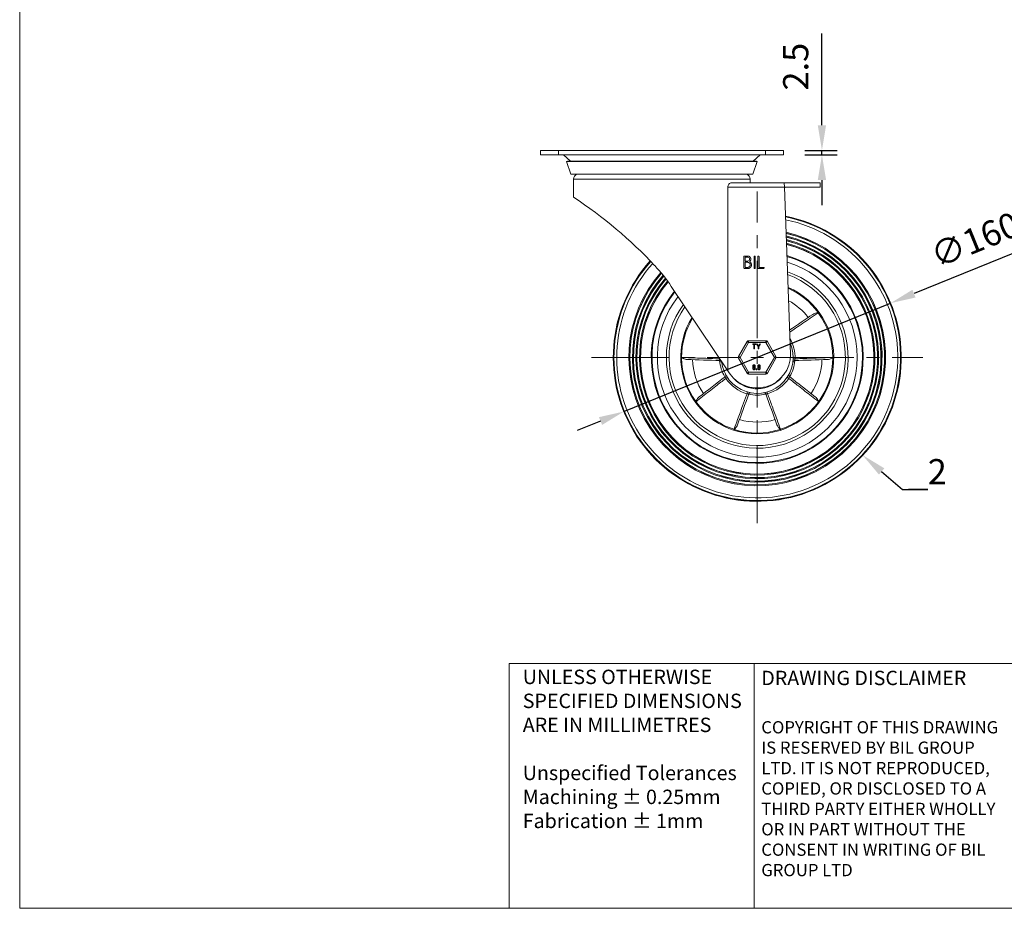
# Model space of a CAD drawing. Units: millimetres. Extents: x 10 to 287, y 10 to 200.
# Drawn here: x 10 to 147, y 10 to 133 of the extents above; entities that cross this region are included whole.
import ezdxf
from ezdxf import colors
from ezdxf.entities.mleader import LeaderData, LeaderLine
from ezdxf.math import Vec2, Vec3

# ---------------------------------------------------------------- set-up
doc = ezdxf.new("R2010")
doc.units = ezdxf.units.MM
doc.header["$LTSCALE"] = 0.75
doc.linetypes.add('CENTER2', pattern=[28.575, 19.05, -3.175, 3.175, -3.175])
for name, color, linetype, lineweight in [('FD_Dimensions', 7, 'Continuous', 13), ('Leaders', 7, 'Continuous', 13), ('Smart Centers', 7, 'CENTER2', 13), ('TITLEBLOCK', 7, 'Continuous', 18), ('Visible', 7, 'Continuous', 13), ('Visible Narrow', 7, 'Continuous', 13)]:
    doc.layers.add(name, color=color, linetype=linetype, lineweight=lineweight)
doc.styles.add('FusionTitle', font='arial.ttf')
doc.styles.get("Standard").update_dxf_attribs({"font": 'arial.ttf'})
doc.dimstyles.new('Dim-ISO-25', dxfattribs={"dimtxt": 3.5, "dimasz": 3.5, "dimexe": 2.1, "dimexo": 3, "dimgap": 1.4, "dimtad": 1, "dimdec": 4, "dimdsep": 46, "dimtxsty": 'Standard', "dimcen": 0, "dimadec": 4, "dimazin": 2, "dimtp": 0.1, "dimtm": 0.1, "dimtfac": 1, "dimtdec": 4, "dimtmove": 0, "dimatfit": 3, "dimfxl": 1, "dimarcsym": 0})

# ---------------------------------------------------------------- blocks, each defined once
blk = doc.blocks.new('BIL C&W DRAWING SHEET')
at = {"layer": 'TITLEBLOCK', "lineweight": 13}
for p, q in [((-209, 34), (-175, 34)), ((-175, 34), (-175, 0)), ((-175, 34), (-139, 34)), ((-209, 0), (-175, 0))]:
    blk.add_line(p, q, dxfattribs=at)
for points in [[(-277, 190), (0, 190), (0, 0), (-277, 0)], [(0, 0), (-209, 0), (-209, 34), (0, 34)], [(-209, 0), (-209, 0), (-209, 34), (-209, 34)], [(-209, 34), (-209, 34), (-209, 0), (-209, 0)], [(-175, 0), (-139, 0), (-139, 34), (-175, 34)]]:
    blk.add_lwpolyline(points, close=True, dxfattribs=at)
at = {"layer": 'TITLEBLOCK', "lineweight": 35, "attachment_point": 1, "style": 'FusionTitle'}
for s, width, heights, insert, char_height in [('UNLESS OTHERWISE SPECIFIED DIMENSIONS ARE IN MILLIMETRES\\P\\PUnspecified Tolerances\\PMachining %%P 0.25mm\\PFabrication %%P 1mm', 31, [34], (-207.13, 33.15), 2), ('DRAWING DISCLAIMER', 35, [0], (-174, 33), 2), ('COPYRIGHT OF THIS DRAWING IS RESERVED BY BIL GROUP LTD. IT IS NOT REPRODUCED, COPIED, OR DISCLOSED TO A THIRD PARTY EITHER WHOLLY OR IN PART WITHOUT THE CONSENT IN WRITING OF BIL GROUP LTD', 33, [0], (-174, 26), 1.7)]:
    blk.add_mtext_dynamic_manual_height_columns(s, width=width, gutter_width=17.5, heights=heights, dxfattribs=dict(at, insert=insert, char_height=char_height))
blk = doc.blocks.new('*U6')
at = {"layer": 'Smart Centers', "color": 0, "ltscale": 0.75, "transparency": 16777216}
for p, q in [((0, 2.68), (0, 23.02)), ((-23.02, 0), (-2.68, 0)), ((2.68, 0), (23.02, 0)), ((0, -23.02), (0, -2.68))]:
    blk.add_line(p, q, dxfattribs=at)
at = {"layer": 'Smart Centers', "color": 0, "linetype": 'Continuous', "ltscale": 0.75, "transparency": 16777216}
for p, q in [((-0.89, 0), (0.89, 0)), ((0, -0.89), (0, 0.89))]:
    blk.add_line(p, q, dxfattribs=at)
blk = doc.blocks.new('*D29')
at = {"layer": 'Defpoints', "color": 0, "transparency": 16777216}
for p in [(130.96, 94.07), (93.91, 79.01)]:
    blk.add_point(p, dxfattribs=at)
at = {"layer": 'FD_Dimensions', "color": 0, "lineweight": -2, "transparency": 16777216}
for p, q in [((150.72, 102.1), (134.21, 95.39)), ((93.91, 79.01), (130.96, 94.07)), ((90.67, 77.69), (87.42, 76.37))]:
    blk.add_line(p, q, dxfattribs=at)
at = {"layer": 'FD_Dimensions', "color": 0, "transparency": 16777216}
for points in [[(133.99, 95.93), (134.42, 94.85), (130.96, 94.07)], [(90.45, 78.23), (90.89, 77.15), (93.91, 79.01)]]:
    blk.add_solid(points, dxfattribs=at)
at = {"layer": 'FD_Dimensions', "color": 0, "transparency": 16777216, "insert": (142.85, 102.45), "char_height": 3.5, "attachment_point": 5, "rotation": 22.1261}
blk.add_mtext('∅160', dxfattribs=at)
blk = doc.blocks.new('*D31')
at = {"layer": 'Defpoints', "color": 0, "transparency": 16777216}
for p in [(116.06, 115.29), (121.42, 115.29), (116.06, 114.66)]:
    blk.add_point(p, dxfattribs=at)
at = {"layer": 'FD_Dimensions', "color": 0, "lineweight": -2, "transparency": 16777216}
for p, q in [((121.42, 118.79), (121.42, 131.55)), ((119.06, 115.29), (123.52, 115.29)), ((121.42, 114.66), (121.42, 115.29)), ((119.06, 114.66), (123.52, 114.66)), ((121.42, 111.16), (121.42, 107.66))]:
    blk.add_line(p, q, dxfattribs=at)
at = {"layer": 'FD_Dimensions', "color": 0, "transparency": 16777216}
for points in [[(120.84, 118.79), (122, 118.79), (121.42, 115.29)], [(120.84, 111.16), (122, 111.16), (121.42, 114.66)]]:
    blk.add_solid(points, dxfattribs=at)
at = {"layer": 'FD_Dimensions', "color": 0, "transparency": 16777216, "insert": (118.23, 126.92), "char_height": 3.5, "attachment_point": 5, "rotation": 90}
blk.add_mtext('2.5', dxfattribs=at)

msp = doc.modelspace()

# ---------------------------------------------------------------- linework, layer by layer
at = {"layer": 'Visible', "extrusion": (0, 1, 0)}
for p, q in [((82.310737, 115.28811), (84.810737, 115.28811)), ((82.310737, 115.28811), (82.310737, 114.66311)), ((113.560737, 115.28811), (84.810737, 115.28811)), ((113.560737, 115.28811), (116.060737, 115.28811)), ((116.060737, 114.66311), (116.060737, 115.28811)), ((84.810737, 114.66311), (82.310737, 114.66311)), ((84.810737, 114.66311), (113.560737, 114.66311)), ((86.482389, 113.78811), (85.519889, 114.66311)), ((86.060737, 113.78811), (85.943019, 113.746068)), ((85.943019, 113.746068), (112.428455, 113.746068)), ((86.568019, 111.996068), (85.943019, 113.746068)), ((86.060737, 113.78811), (112.310737, 113.78811)), ((111.803455, 111.996068), (112.428455, 113.746068)), ((111.889085, 113.78811), (112.851585, 114.66311)), ((112.310737, 113.78811), (112.428455, 113.746068)), ((116.060737, 114.66311), (113.560737, 114.66311)), ((86.568019, 111.996068), (111.803455, 111.996068)), ((86.935737, 111.28811), (86.935737, 108.78811)), ((116.185737, 110.78811), (108.871422, 110.78811)), ((111.435737, 111.28811), (111.435737, 110.78811)), ((121.170528, 110.78811), (116.185737, 110.78811)), ((116.185737, 110.78811), (116.208933, 110.16311)), ((121.17141, 110.78811), (121.170528, 110.78811)), ((121.17141, 110.78811), (121.17141, 110.16311)), ((108.353445, 84.67358), (108.353445, 110.16311)), ((116.208933, 110.16311), (121.170528, 110.16311)), ((116.208933, 110.16311), (117.069972, 86.962896)), ((121.170528, 110.16311), (121.17141, 110.16311)), ((110.586464, 98.952071), (110.586464, 100.527071)), ((110.673964, 100.614571), (111.111464, 100.614571)), ((111.111464, 100.439571), (110.761464, 100.439571)), ((110.761464, 100.439571), (110.761464, 99.914571)), ((110.761464, 99.914571), (111.111464, 99.914571)), ((111.986464, 98.952071), (111.986464, 100.527071)), ((112.161464, 100.527071), (112.161464, 98.952071)), ((112.511464, 98.952071), (112.511464, 100.527071)), ((112.686464, 100.527071), (112.686464, 99.039571)), ((111.111464, 98.864571), (110.673964, 98.864571)), ((111.111464, 99.739571), (110.761464, 99.739571)), ((110.761464, 99.739571), (110.761464, 99.039571)), ((110.761464, 99.039571), (111.111464, 99.039571)), ((113.298964, 98.864571), (112.598964, 98.864571)), ((112.686464, 99.039571), (113.298964, 99.039571)), ((108.353445, 84.67358), (100.500161, 96.396592)), ((111.028446, 88.72561), (109.837661, 86.66311)), ((113.626522, 88.85061), (111.244952, 88.85061)), ((111.847588, 88.404296), (112.197936, 88.404296)), ((111.974578, 88.318024), (111.847588, 88.318024)), ((111.974578, 87.747438), (111.974578, 88.318024)), ((112.188547, 88.318024), (112.061546, 88.318024)), ((112.061546, 88.318024), (112.061546, 87.747438)), ((112.197936, 88.404296), (112.193241, 88.399776)), ((112.565757, 88.057502), (112.368937, 88.33615)), ((112.440256, 88.386018), (112.609171, 88.13971)), ((112.565757, 87.747438), (112.565757, 88.057502)), ((112.609171, 88.13971), (112.778085, 88.386018)), ((112.849404, 88.33615), (112.652725, 88.057698)), ((112.652725, 88.057698), (112.652725, 87.747438)), ((115.033813, 86.66311), (113.843028, 88.72561)), ((109.837661, 86.41311), (111.028446, 84.35061)), ((113.843028, 84.35061), (115.033813, 86.41311)), ((111.803751, 84.998273), (111.803751, 85.066463)), ((111.890719, 85.066463), (111.890719, 84.998273)), ((112.07652, 84.998273), (112.07652, 85.066463)), ((112.163488, 85.066463), (112.163488, 84.998273)), ((112.291282, 84.861894), (112.291282, 84.895983)), ((112.37825, 84.895983), (112.37825, 84.861894)), ((112.500621, 84.998273), (112.500621, 85.066463)), ((112.587589, 85.066463), (112.587589, 84.998273)), ((112.773391, 84.998273), (112.773391, 85.066463)), ((112.860358, 85.066463), (112.860358, 84.998273)), ((108.353445, 84.67358), (108.444197, 84.53811)), ((111.244952, 84.22561), (113.626522, 84.22561))]:
    msp.add_line(p, q, dxfattribs=at)
at = {"layer": 'Visible', "extrusion": (1.22465e-16, 0, -1)}
for centre, radius, start, end in [((-87.685737, 111.28811), 0.75, 0, 70.72480178), ((-110.685737, 111.28811), 0.75, 109.27519822, 180), ((-51.432803, 55.275127), 64.219137, 123.56209556, 136.72432706), ((-112.435737, 86.53811), 20, 101.30941326, 42.04394689), ((-111.11131, 100.177071), 0.262474, 90.03361819, 269.96638181), ((-112.435737, 86.53811), 12.625, 109.47076786, 35.64320584), ((-112.435737, 86.53811), 10.625, 113.80919947, 31.54415042), ((-112.435737, 86.53811), 9, 118.95967226, 141.95968103), ((-120.885068, 92.786679), 0.023924, 233.37977674, 258.01026142), ((-112.435737, 86.53811), 9, 326.03762523, 357.96237476), ((-112.423237, 86.93811), 4.646801, 179.69437856, 328.903276), ((-112.435737, 86.53811), 9, 182.04031897, 213.91599779), ((-122.94421, 86.449271), 0.023956, 66.03212256, 90.61211303), ((-107.232938, 85.835681), 0.25, 91.99614459, 172.2821675), ((-111.980911, 85.067708), 0.177164, 359.59720021, 44.98668691), ((-112.027462, 85.010685), 0.25051, 46.68446585, 50.06919622), ((-112.027235, 85.394821), 0.250322, 309.89937779, 313.27819539), ((-111.935573, 85.399526), 0.256687, 226.73796817, 230.03981219), ((-111.932894, 85.00306), 0.260685, 129.99220068, 133.23718022), ((-111.9854, 85.067187), 0.178089, 135.06372941, 180.23294396), ((-112.677781, 85.067708), 0.177164, 359.59720021, 44.98668691), ((-112.724332, 85.010685), 0.25051, 46.68446585, 50.06919622), ((-112.724106, 85.394821), 0.250322, 309.89937779, 313.27819539), ((-112.632444, 85.399526), 0.256687, 226.73796817, 230.03981219), ((-112.629764, 85.00306), 0.260685, 129.99220068, 133.23718022), ((-112.68227, 85.067187), 0.178089, 135.06372941, 180.23294396), ((-117.638479, 85.835236), 0.250003, 7.78323188, 88.00275464), ((-107.813703, 84.048261), 0.250003, 151.77402106, 232.00307216), ((-112.435737, 86.53811), 4.375, 219.0941863, 317.32599247), ((-112.435737, 86.53811), 4.3625, 221.65729844, 314.76288034), ((-113.626522, 84.47561), 0.25, 210, 270), ((-117.061402, 84.055008), 0.250005, 308.00156665, 28.10830347), ((-111.503322, 81.371565), 0.250007, 20.0018897, 100.11491903), ((-113.379825, 81.373686), 0.250006, 79.74062564, 160.00472794), ((-103.882234, 80.432912), 0.023948, 210.03009728, 234.61520782), ((-112.435737, 86.53811), 9, 254.01052967, 285.91758428), ((-109.279277, 76.514399), 0.024169, 17.59480463, 42.02444758)]:
    msp.add_arc(centre, radius, start, end, dxfattribs=at)
at = {"layer": 'Visible'}
for centre, radius, start, end in [((112.435737, 86.53811), 19.988182, 137.95836472, 78.68249404), ((112.435737, 86.53811), 19.952706, 137.96535767, 78.65814317), ((112.435737, 86.53811), 19.517052, 138.05804078, 78.35166998), ((112.435737, 86.53811), 17.833845, 138.62812594, 77.02212574), ((112.435737, 86.53811), 17.710681, 138.68999083, 76.91456409), ((112.435737, 86.53811), 17.689336, 138.70103154, 76.89576485), ((112.435737, 86.53811), 17.341189, 138.89484094, 76.5823636), ((112.435737, 86.53811), 17.218025, 138.96980522, 76.46833887), ((112.435737, 86.53811), 17.19668, 138.98314845, 76.44840485), ((112.435737, 86.53811), 16.848533, 139.21592626, 76.11585827), ((112.435737, 86.53811), 16.725369, 139.30534652, 75.99476109), ((112.435737, 86.53811), 16.704024, 139.32123249, 75.97358479), ((112.435737, 86.53811), 16.355877, 139.59712394, 75.62005571), ((112.435737, 86.53811), 16.232713, 139.70257609, 75.49119638), ((112.435737, 86.53811), 16.211368, 139.72128414, 75.46865603), ((112.435737, 86.53811), 14.719525, 141.33080543, 73.72301746), ((112.435737, 86.53811), 13.875, 142.43464289, 72.55873109), ((112.435737, 86.53811), 5, 186.17630823, 23.79017026), ((111.244952, 88.60061), 0.25, 90, 150), ((113.626522, 88.60061), 0.25, 30, 90), ((110.054167, 86.53811), 0.25, 150, 210), ((114.817307, 86.53811), 0.25, 330, 30), ((111.244952, 84.47561), 0.25, 210, 270)]:
    msp.add_arc(centre, radius, start, end, dxfattribs=at)
for points, degree, knots in [([(108.871422, 110.78811), (108.808492, 110.78811), (108.739509, 110.771489), (108.607702, 110.701477), (108.544896, 110.648164), (108.454913, 110.531699), (108.418149, 110.467392), (108.367294, 110.322224), (108.353445, 110.241215), (108.353445, 110.16311)], 3, [-1.29125368909, -1.29125368909, -1.29125368909, -1.29125368909, -1.16791008263, -1.16791008263, -1.04456647617, -1.04456647617, -0.95083997238, -0.95083997238, -0.85711346859, -0.85711346859, -0.85711346859, -0.85711346859]), ([(116.310737, 110.16311), (116.295413, 110.16311), (116.27885, 110.153627), (116.247937, 110.114627), (116.233596, 110.0851), (116.219394, 110.042129), (116.216701, 110.033157), (116.214121, 110.023681)], 3, [-0.69579850103, -0.69579850103, -0.69579850103, -0.69579850103, -0.636114821, -0.636114821, -0.57643114097, -0.57643114097, -0.56194835513, -0.56194835513, -0.56194835513, -0.56194835513]), ([(111.111464, 100.614571), (111.202464, 100.614571), (111.361714, 100.546321), (111.480714, 100.427321), (111.548964, 100.268071), (111.548964, 100.072071), (111.461464, 99.897071), (111.386214, 99.837571)], 2, [0, 0, 0, 1, 2, 3, 4, 5.1538461538, 6.3076923077, 6.3076923077, 6.3076923077]), ([(111.386214, 99.837571), (111.499964, 99.767571), (111.636464, 99.531321), (111.636464, 99.281071), (111.554214, 99.090321), (111.410714, 98.946821), (111.219964, 98.864571), (111.111464, 98.864571)], 2, [0, 0, 0, 1, 2, 2.7654320988, 3.5308641975, 4.2962962963, 5.0617283951, 5.0617283951, 5.0617283951]), ([(98.188438, 99.297942), (98.192678, 99.293438), (98.196915, 99.288935), (99.027981, 98.404819), (99.803452, 97.436109), (100.500161, 96.396592)], 3, [35.9358104619, 35.9358104619, 35.9358104619, 35.9358104619, 35.9432378923, 35.9432378923, 37.3941055055, 37.3941055055, 37.3941055055, 37.3941055055]), ([(120.154507, 92.509372), (120.225896, 92.557503), (120.323167, 92.601764), (120.576716, 92.687043), (120.72666, 92.725201), (120.890038, 92.763278)], 3, [0.01209961575, 0.01209961575, 0.01209961575, 0.01209961575, 0.13015348325, 0.13015348325, 0.25359234947, 0.25359234947, 0.25359234947, 0.25359234947]), ([(120.986445, 92.844932), (120.98692, 92.844287), (120.986218, 92.842508), (120.98414, 92.839831), (120.983522, 92.839034), (120.982786, 92.83815), (120.98193, 92.83718), (120.981634, 92.836844), (120.981325, 92.836499), (120.981001, 92.836145), (120.977384, 92.832174), (120.972082, 92.827019), (120.965308, 92.820901), (120.963949, 92.819673), (120.962534, 92.818411), (120.961066, 92.817115), (120.953886, 92.810778), (120.945439, 92.803654), (120.936039, 92.796032), (120.933934, 92.794325), (120.931789, 92.7926), (120.929607, 92.790858), (120.920084, 92.783259), (120.909868, 92.77537), (120.899339, 92.767478)], 3, [-0.0007556427675, -0.0007556427675, -0.0007556427675, -0.0007556427675, -0.0006123002808, -0.0006123002808, -0.0006123002808, -0.00056962495453, -0.00056962495453, -0.00056962495453, -0.00055487280316, -0.00055487280316, -0.00055487280316, -0.00038971435471, -0.00038971435471, -0.00038971435471, -0.00035658025574, -0.00035658025574, -0.00035658025574, -0.00019457490223, -0.00019457490223, -0.00019457490223, -0.00015830017274, -0.00015830017274, -0.00015830017274, 0, 0, 0, 0]), ([(111.847588, 88.318024), (111.82906, 88.318024), (111.804099, 88.342975), (111.804099, 88.379194), (111.829201, 88.404296), (111.847588, 88.404296)], 2, [0, 0, 0, 1, 2, 2.9922295278, 3.9844590556, 3.9844590556, 3.9844590556]), ([(112.061546, 87.747438), (112.061546, 87.729399), (112.036443, 87.704296), (111.999539, 87.704296), (111.974578, 87.729258), (111.974578, 87.747438)], 2, [0, 0, 0, 1, 2, 3.0082791248, 4.0165582496, 4.0165582496, 4.0165582496]), ([(112.193241, 88.399776), (112.206781, 88.404296), (112.232025, 88.379053), (112.232025, 88.343116), (112.206923, 88.318024), (112.188547, 88.318024)], 2, [0, 0, 0, 1, 2, 3.007893139, 4.0157862781, 4.0157862781, 4.0157862781]), ([(112.652725, 87.747438), (112.652725, 87.729399), (112.627623, 87.704296), (112.590708, 87.704296), (112.565757, 87.729258), (112.565757, 87.747438)], 2, [0, 0, 0, 1, 2, 3.0076832151, 4.0153664303, 4.0153664303, 4.0153664303]), ([(101.811009, 86.462185), (101.811004, 86.462982), (101.812609, 86.464006), (101.815844, 86.464948), (101.816819, 86.465232), (101.817943, 86.465517), (101.819218, 86.465802), (101.819655, 86.465899), (101.820108, 86.465997), (101.820578, 86.466093), (101.825839, 86.467179), (101.833158, 86.468233), (101.842235, 86.4692), (101.844056, 86.469395), (101.845942, 86.469585), (101.847892, 86.46977), (101.857425, 86.470676), (101.868446, 86.471474), (101.880531, 86.472114), (101.883237, 86.472258), (101.885987, 86.472393), (101.888776, 86.472519), (101.900947, 86.473069), (101.913849, 86.473447), (101.927006, 86.473633)], 3, [-0.00075564215533, -0.00075564215533, -0.00075564215533, -0.00075564215533, -0.00061270872864, -0.00061270872864, -0.00061270872864, -0.00056962496873, -0.00056962496873, -0.00056962496873, -0.00055487321509, -0.00055487321509, -0.00055487321509, -0.00038971444197, -0.00038971444197, -0.00038971444197, -0.00035658182809, -0.00035658182809, -0.00035658182809, -0.0001945748993, -0.0001945748993, -0.0001945748993, -0.00015830301353, -0.00015830301353, -0.00015830301353, 0, 0, 0, 0]), ([(101.936993, 86.471542), (101.933741, 86.472911), (101.93062, 86.4736), (101.927538, 86.473633), (101.927361, 86.473634), (101.927184, 86.473634), (101.927006, 86.473632)], 3, [0, 0, 0, 0, 0.000042455959723, 0.000042455959723, 0.000042455959723, 0.000044897565305, 0.000044897565305, 0.000044897565305, 0.000044897565305]), ([(102.681289, 86.244651), (102.663618, 86.245267), (102.645725, 86.246635), (102.627724, 86.248607), (102.608882, 86.250671), (102.589435, 86.253455), (102.569388, 86.256934), (102.518294, 86.2658), (102.463311, 86.279137), (102.404559, 86.296386), (102.364019, 86.308288), (102.321686, 86.322061), (102.277597, 86.337498), (102.258096, 86.344327), (102.238416, 86.351424), (102.21857, 86.358762), (102.188966, 86.369708), (102.158993, 86.381186), (102.128692, 86.393091), (102.092267, 86.407402), (102.055367, 86.42233), (102.018064, 86.437714), (101.99124, 86.448777), (101.964208, 86.460075), (101.936994, 86.471543)], 3, [0.0001283452183, 0.0001283452183, 0.0001283452183, 0.0001283452183, 0.000378511285, 0.000378511285, 0.000378511285, 0.0006403612021, 0.0006403612021, 0.0006403612021, 0.0013077644984, 0.0013077644984, 0.0013077644984, 0.0017682758859, 0.0017682758859, 0.0017682758859, 0.0019719739394, 0.0019719739394, 0.0019719739394, 0.0022758384478, 0.0022758384478, 0.0022758384478, 0.0026411157373, 0.0026411157373, 0.0026411157373, 0.0029037783294, 0.0029037783294, 0.0029037783294, 0.0029037783294]), ([(122.934479, 86.471158), (122.780378, 86.406125), (122.636984, 86.348982), (122.381489, 86.268739), (122.276444, 86.247267), (122.190173, 86.244236)], 3, [0.00000385308, 0.00000385308, 0.00000385308, 0.00000385308, 0.20123118091, 0.20123118091, 0.39474034567, 0.39474034567, 0.39474034567, 0.39474034567]), ([(123.060462, 86.461764), (123.060467, 86.462564), (123.058854, 86.463591), (123.055601, 86.464535), (123.054631, 86.464817), (123.053516, 86.465099), (123.052253, 86.465381), (123.051816, 86.465479), (123.051363, 86.465576), (123.050893, 86.465673), (123.045633, 86.466759), (123.038313, 86.467812), (123.029237, 86.468781), (123.027416, 86.468975), (123.025529, 86.469165), (123.023579, 86.46935), (123.014046, 86.470257), (123.003025, 86.471055), (122.99094, 86.471696), (122.988234, 86.47184), (122.985484, 86.471975), (122.982695, 86.472101), (122.970524, 86.472652), (122.957622, 86.47303), (122.944466, 86.473225)], 3, [-0.00000366253827, -0.00000366253827, -0.00000366253827, -0.00000366253827, 0.00013588157277, 0.00013588157277, 0.00013588157277, 0.00017744674802, 0.00017744674802, 0.00017744674802, 0.00019180887612, 0.00019180887612, 0.00019180887612, 0.00035260080068, 0.00035260080068, 0.00035260080068, 0.00038485888735, 0.00038485888735, 0.00038485888735, 0.00054258107974, 0.00054258107974, 0.00054258107974, 0.00057789676371, 0.00057789676371, 0.00057789676371, 0.00073201173434, 0.00073201173434, 0.00073201173434, 0.00073201173434]), ([(111.85563, 85.212579), (111.830907, 85.237301), (111.803751, 85.302317), (111.803751, 85.375995), (111.830907, 85.441022), (111.881221, 85.491335), (111.946868, 85.518753), (112.020219, 85.518753), (112.085888, 85.491325), (112.13619, 85.441022), (112.163488, 85.375647), (112.163488, 85.302654), (112.13619, 85.237301), (112.11149, 85.2126)], 2, [2.5933263331, 2.5933263331, 2.5933263331, 3.6165035191, 4.6396807051, 5.6586410878, 6.6776014706, 7.6877966027, 8.6979917349, 9.7040051012, 10.7100184676, 11.7252012266, 12.7403839857, 13.7601109827, 14.7798379797, 14.7798379797, 14.7798379797]), ([(112.163488, 84.998273), (112.163488, 84.961706), (112.13619, 84.896342), (112.085877, 84.846028), (112.020556, 84.818753), (111.946542, 84.818753), (111.88121, 84.846039), (111.830907, 84.896342), (111.803751, 84.961369), (111.803751, 84.998273)], 2, [0, 0, 0, 1, 2, 2.9913978495, 3.9827956989, 4.9779853024, 5.973174906, 6.9774352481, 7.9816955902, 7.9816955902, 7.9816955902]), ([(112.076513, 85.338066), (112.07652, 85.338648), (112.07652, 85.35839), (112.0616, 85.392566), (112.036508, 85.417658), (112.00256, 85.43248), (111.964537, 85.43248), (111.930589, 85.417658), (111.905487, 85.392556), (111.890719, 85.358705), (111.890719, 85.339232)], 2, [7.9386355631, 7.9386355631, 7.9386355631, 7.968662563, 8.95356573, 9.938468897, 10.923372064, 11.908275231, 12.9005242048, 13.8927731786, 14.8850221523, 15.8772711261, 15.8772711261, 15.8772711261]), ([(111.890719, 85.339232), (111.890719, 85.319595), (111.905498, 85.285745), (111.930589, 85.260654), (111.9642, 85.245983), (112.002886, 85.245983), (112.036498, 85.260643), (112.061611, 85.285756), (112.076295, 85.319415), (112.076513, 85.338066)], 2, [0, 0, 0, 1, 2, 3, 4, 4.9921656407, 5.9843312815, 6.9764969222, 7.9386355631, 7.9386355631, 7.9386355631]), ([(112.07652, 85.066463), (112.07652, 85.085621), (112.0616, 85.119808), (112.036508, 85.1449), (112.00256, 85.159711), (111.964537, 85.159711), (111.9306, 85.144911), (111.905487, 85.119797), (111.890719, 85.085958), (111.890719, 85.066463)], 2, [0, 0, 0, 1, 2, 3, 4, 5.007458405, 6.0149168101, 7.0223752151, 8.0298336202, 8.0298336202, 8.0298336202]), ([(111.890719, 84.998273), (111.890719, 84.978648), (111.905498, 84.944786), (111.930589, 84.919695), (111.9642, 84.905025), (112.002886, 84.905025), (112.036498, 84.919684), (112.061611, 84.944797), (112.07652, 84.978984), (112.07652, 84.998273)], 2, [0, 0, 0, 1, 2, 3, 4, 4.9921656407, 5.9843312815, 6.9764969222, 7.968662563, 7.968662563, 7.968662563]), ([(112.291282, 84.895983), (112.291282, 84.914022), (112.316385, 84.939125), (112.353017, 84.939125), (112.37825, 84.913881), (112.37825, 84.895983)], 2, [0, 0, 0, 1, 2, 2.9923167849, 3.9846335697, 3.9846335697, 3.9846335697]), ([(112.37825, 84.861894), (112.37825, 84.843855), (112.353158, 84.818753), (112.316243, 84.818753), (112.291282, 84.843714), (112.291282, 84.861894)], 2, [0, 0, 0, 1, 2, 3.0076832151, 4.0153664303, 4.0153664303, 4.0153664303]), ([(112.5525, 85.212579), (112.527778, 85.237301), (112.500621, 85.302317), (112.500621, 85.375995), (112.527778, 85.441022), (112.578091, 85.491335), (112.643738, 85.518753), (112.717089, 85.518753), (112.782758, 85.491325), (112.833061, 85.441022), (112.860358, 85.375647), (112.860358, 85.302654), (112.833061, 85.237301), (112.80836, 85.2126)], 2, [2.5933263331, 2.5933263331, 2.5933263331, 3.6165035191, 4.6396807051, 5.6586410878, 6.6776014706, 7.6877966027, 8.6979917349, 9.7040051012, 10.7100184676, 11.7252012266, 12.7403839857, 13.7601109827, 14.7798379797, 14.7798379797, 14.7798379797]), ([(112.860358, 84.998273), (112.860358, 84.961706), (112.833061, 84.896342), (112.782747, 84.846028), (112.717426, 84.818753), (112.643412, 84.818753), (112.57808, 84.846039), (112.527778, 84.896342), (112.500621, 84.961369), (112.500621, 84.998273)], 2, [0, 0, 0, 1, 2, 2.9913978495, 3.9827956989, 4.9779853024, 5.973174906, 6.9774352481, 7.9816955902, 7.9816955902, 7.9816955902]), ([(112.773384, 85.338066), (112.773391, 85.338648), (112.773391, 85.35839), (112.75847, 85.392566), (112.733379, 85.417658), (112.699431, 85.43248), (112.661408, 85.43248), (112.62746, 85.417658), (112.602357, 85.392556), (112.587589, 85.358705), (112.587589, 85.339232)], 2, [7.9386355631, 7.9386355631, 7.9386355631, 7.968662563, 8.95356573, 9.938468897, 10.923372064, 11.908275231, 12.9005242048, 13.8927731786, 14.8850221523, 15.8772711261, 15.8772711261, 15.8772711261]), ([(112.587589, 85.339232), (112.587589, 85.319595), (112.602368, 85.285745), (112.62746, 85.260654), (112.661071, 85.245983), (112.699757, 85.245983), (112.733368, 85.260643), (112.758481, 85.285756), (112.773165, 85.319415), (112.773384, 85.338066)], 2, [0, 0, 0, 1, 2, 3, 4, 4.9921656407, 5.9843312815, 6.9764969222, 7.9386355631, 7.9386355631, 7.9386355631]), ([(112.773391, 85.066463), (112.773391, 85.085621), (112.75847, 85.119808), (112.733379, 85.1449), (112.699431, 85.159711), (112.661408, 85.159711), (112.62747, 85.144911), (112.602357, 85.119797), (112.587589, 85.085958), (112.587589, 85.066463)], 2, [0, 0, 0, 1, 2, 3, 4, 5.007458405, 6.0149168101, 7.0223752151, 8.0298336202, 8.0298336202, 8.0298336202]), ([(112.587589, 84.998273), (112.587589, 84.978648), (112.602368, 84.944786), (112.62746, 84.919695), (112.661071, 84.905025), (112.699757, 84.905025), (112.733368, 84.919684), (112.758481, 84.944797), (112.773391, 84.978984), (112.773391, 84.998273)], 2, [0, 0, 0, 1, 2, 3, 4, 4.9921656407, 5.9843312815, 6.9764969222, 7.968662563, 7.968662563, 7.968662563]), ([(103.902965, 80.42093), (103.989575, 80.564396), (104.072148, 80.69514), (104.231665, 80.910061), (104.30387, 80.988953), (104.371736, 81.041999)], 3, [0.0000038984, 0.0000038984, 0.0000038984, 0.0000038984, 0.20161648647, 0.20161648647, 0.39468428579, 0.39468428579, 0.39468428579, 0.39468428579]), ([(120.503864, 81.047927), (120.574338, 80.992854), (120.649276, 80.909991), (120.809026, 80.692159), (120.888925, 80.565468), (120.972679, 80.426787)], 3, [0.00268787069, 0.00268787069, 0.00268787069, 0.00268787069, 0.12856104367, 0.12856104367, 0.25074525847, 0.25074525847, 0.25074525847, 0.25074525847]), ([(103.795524, 80.354476), (103.795988, 80.353828), (103.797888, 80.353942), (103.801059, 80.355082), (103.802015, 80.355425), (103.803092, 80.355856), (103.804292, 80.356375), (103.804702, 80.356553), (103.805126, 80.356741), (103.805563, 80.356938), (103.810457, 80.359152), (103.816998, 80.362602), (103.82491, 80.367154), (103.826497, 80.368067), (103.828135, 80.369023), (103.829821, 80.370019), (103.838066, 80.374889), (103.847451, 80.380722), (103.857605, 80.387307), (103.859879, 80.388781), (103.862183, 80.390288), (103.864513, 80.391825), (103.874683, 80.398534), (103.885343, 80.405813), (103.896102, 80.413388)], 3, [-0.00000366252675, -0.00000366252675, -0.00000366252675, -0.00000366252675, 0.00013548296335, 0.00013548296335, 0.00013548296335, 0.00017744673908, 0.00017744673908, 0.00017744673908, 0.00019180847801, 0.00019180847801, 0.00019180847801, 0.00035260069679, 0.00035260069679, 0.00035260069679, 0.00038485733323, 0.00038485733323, 0.00038485733323, 0.0005425810378, 0.0005425810378, 0.0005425810378, 0.00057789394842, 0.00057789394842, 0.00057789394842, 0.00073201166378, 0.00073201166378, 0.00073201166378, 0.00073201166378]), ([(120.972679, 80.426787), (120.974512, 80.423769), (120.976632, 80.421377), (120.979106, 80.419539), (120.979252, 80.41943), (120.979401, 80.419323), (120.97955, 80.419217)], 3, [0.000000008588811, 0.000000008588811, 0.000000008588811, 0.000000008588811, 0.000042481678309, 0.000042481678309, 0.000042481678309, 0.000045000646268, 0.000045000646268, 0.000045000646268, 0.000045000646268]), ([(121.080163, 80.360366), (121.079665, 80.359671), (121.077599, 80.359852), (121.074109, 80.361157), (121.073286, 80.361465), (121.072381, 80.361832), (121.071393, 80.362259), (121.070982, 80.362436), (121.070558, 80.362624), (121.07012, 80.362821), (121.065225, 80.365032), (121.058682, 80.368477), (121.050768, 80.373024), (121.049178, 80.373937), (121.047538, 80.374892), (121.045849, 80.375888), (121.037602, 80.380752), (121.028215, 80.386577), (121.018059, 80.393154), (121.015781, 80.394629), (121.013472, 80.396137), (121.011138, 80.397675), (121.000966, 80.404375), (120.990305, 80.411643), (120.97955, 80.419217)], 3, [-0.00075565048263, -0.00075565048263, -0.00075565048263, -0.00075565048263, -0.0006051203248, -0.0006051203248, -0.0006051203248, -0.00056962458927, -0.00056962458927, -0.00056962458927, -0.00055486052037, -0.00055486052037, -0.00055486052037, -0.0003897127065, -0.0003897127065, -0.0003897127065, -0.00035654682948, -0.00035654682948, -0.00035654682948, -0.00019457486464, -0.00019457486464, -0.00019457486464, -0.00015824809429, -0.00015824809429, -0.00015824809429, 0, 0, 0, 0]), ([(109.707216, 77.168379), (109.676633, 77.084384), (109.621027, 76.987559), (109.463238, 76.768303), (109.367398, 76.653117), (109.261323, 76.530579)], 3, [0.00303235537, 0.00303235537, 0.00303235537, 0.00303235537, 0.12871741448, 0.12871741448, 0.25083165653, 0.25083165653, 0.25083165653, 0.25083165653]), ([(115.620712, 76.533899), (115.600497, 76.557273), (115.580489, 76.580554), (115.560768, 76.603735), (115.530397, 76.639434), (115.500709, 76.674899), (115.47199, 76.71011), (115.454692, 76.731319), (115.437883, 76.752268), (115.421618, 76.772956), (115.378219, 76.828155), (115.338664, 76.881497), (115.303856, 76.932956), (115.295729, 76.944971), (115.287862, 76.956884), (115.280267, 76.968695), (115.255443, 77.007292), (115.233938, 77.044109), (115.215882, 77.079229), (115.199333, 77.11142), (115.185674, 77.142183), (115.174982, 77.171574)], 3, [0.0005399767071, 0.0005399767071, 0.0005399767071, 0.0005399767071, 0.0009165055257, 0.0009165055257, 0.0009165055257, 0.001496359477, 0.001496359477, 0.001496359477, 0.0018456338373, 0.0018456338373, 0.0018456338373, 0.0027775402779, 0.0027775402779, 0.0027775402779, 0.0029951315811, 0.0029951315811, 0.0029951315811, 0.0037062360892, 0.0037062360892, 0.0037062360892, 0.0043580210133, 0.0043580210133, 0.0043580210133, 0.0043580210133]), ([(109.231296, 76.40785), (109.231243, 76.407867), (109.231193, 76.407943), (109.23112, 76.40814), (109.230478, 76.409387), (109.230091, 76.412205), (109.230823, 76.422286), (109.232437, 76.430849), (109.23711, 76.453097), (109.240449, 76.466182), (109.247596, 76.492986), (109.251807, 76.507218), (109.256239, 76.521705)], 3, [-0.00374775106, -0.00374775106, -0.00374775106, -0.00374775106, -0.001874186698, 0, 0, 0.014394863157, 0.014394863157, 0.034035691492, 0.034035691492, 0.054816824324, 0.054816824324, 0.075502895077, 0.075502895077, 0.075502895077, 0.075502895077]), ([(115.625781, 76.525058), (115.625586, 76.525688), (115.625362, 76.526308), (115.625109, 76.52692), (115.624112, 76.529338), (115.622656, 76.531648), (115.620712, 76.533899)], 3, [0.00133240322668, 0.00133240322668, 0.00133240322668, 0.00133240322668, 0.0013612313564, 0.0013612313564, 0.0013612313564, 0.00147525230498, 0.00147525230498, 0.00147525230498, 0.00147525230498]), ([(115.650785, 76.411211), (115.651514, 76.411443), (115.651999, 76.413193), (115.651924, 76.416378), (115.651899, 76.41746), (115.65182, 76.418712), (115.651684, 76.420136), (115.651642, 76.420581), (115.651594, 76.421042), (115.651541, 76.421519), (115.650946, 76.426857), (115.649683, 76.434144), (115.647795, 76.443075), (115.647417, 76.444865), (115.647014, 76.446717), (115.646587, 76.448628), (115.644499, 76.457974), (115.641847, 76.468702), (115.638717, 76.480394), (115.638017, 76.483009), (115.637296, 76.485664), (115.636553, 76.488353), (115.63331, 76.500099), (115.629677, 76.512487), (115.625782, 76.525058)], 3, [-0.00000366240951, -0.00000366240951, -0.00000366240951, -0.00000366240951, 0.00013151094426, 0.00013151094426, 0.00013151094426, 0.00017744640652, 0.00017744640652, 0.00017744640652, 0.00019180442531, 0.00019180442531, 0.00019180442531, 0.00035259893428, 0.00035259893428, 0.00035259893428, 0.00038484104717, 0.00038484104717, 0.00038484104717, 0.00054257937867, 0.00054257937867, 0.00054257937867, 0.00057786434585, 0.00057786434585, 0.00057786434585, 0.00073200919867, 0.00073200919867, 0.00073200919867, 0.00073200919867])]:
    msp.add_open_spline(points, degree=degree, knots=knots, dxfattribs=at)
for points, degree in [([(110.586464, 100.527071), (110.586464, 100.563821), (110.637214, 100.614571), (110.673964, 100.614571)], 2), ([(111.986464, 100.527071), (111.986464, 100.563821), (112.037214, 100.614571), (112.073964, 100.614571)], 2), ([(112.073964, 100.614571), (112.110714, 100.614571), (112.161464, 100.563821), (112.161464, 100.527071)], 2), ([(112.511464, 100.527071), (112.511464, 100.563821), (112.562214, 100.614571), (112.635714, 100.614571), (112.686464, 100.563821), (112.686464, 100.527071)], 2), ([(110.673964, 98.864571), (110.637214, 98.864571), (110.586464, 98.915321), (110.586464, 98.952071)], 2), ([(111.111464, 99.039571), (111.183214, 99.039571), (111.310964, 99.095571), (111.405464, 99.190071), (111.461464, 99.317821), (111.461464, 99.461321), (111.405464, 99.589071), (111.310964, 99.683571), (111.183214, 99.739571), (111.111464, 99.739571)], 2), ([(112.161464, 98.952071), (112.161464, 98.915321), (112.110714, 98.864571), (112.037214, 98.864571), (111.986464, 98.915321), (111.986464, 98.952071)], 2), ([(112.598964, 98.864571), (112.562214, 98.864571), (112.511464, 98.915321), (112.511464, 98.952071)], 2), ([(113.298964, 99.039571), (113.335714, 99.039571), (113.386464, 98.988821), (113.386464, 98.915321), (113.335714, 98.864571), (113.298964, 98.864571)], 2), ([(116.944484, 90.344102), (118.014471, 91.06589), (119.084478, 91.787648), (120.154507, 92.509375)], 3), ([(112.368937, 88.33615), (112.359135, 88.350886), (112.364514, 88.38591), (112.379467, 88.396461)], 2), ([(112.379467, 88.396461), (112.394181, 88.406339), (112.429856, 88.400754), (112.440256, 88.386018)], 2), ([(112.778085, 88.386018), (112.788485, 88.400754), (112.824172, 88.406339), (112.838874, 88.396461)], 2), ([(112.838874, 88.396461), (112.853816, 88.38591), (112.859348, 88.350886), (112.849404, 88.33615)], 2), ([(107.241646, 86.085527), (105.721525, 86.138518), (104.201407, 86.191559), (102.681289, 86.244653)], 3), ([(122.190174, 86.244233), (120.67004, 86.191133), (119.149904, 86.138085), (117.629766, 86.085087)], 3), ([(104.371732, 81.042), (105.570326, 81.978457), (106.768952, 82.914872), (107.967609, 83.851248)], 3), ([(116.90748, 83.858008), (118.106307, 82.921356), (119.305102, 81.984662), (120.503864, 81.047927)], 3), ([(111.268396, 81.45708), (110.748052, 80.027495), (110.227659, 78.597927), (109.707216, 77.168378)], 3), ([(115.174988, 77.171576), (114.654866, 78.600758), (114.134792, 80.029958), (113.614765, 81.459175)], 3)]:
    msp.add_open_spline(points, degree=degree, dxfattribs=at)
at = {"layer": 'Visible Narrow', "extrusion": (0, 1, 0)}
for p, q in [((84.810737, 114.66311), (84.810737, 115.28811)), ((113.560737, 115.28811), (113.560737, 114.66311)), ((111.435737, 111.28811), (86.935737, 111.28811)), ((121.170528, 110.78811), (121.170528, 110.16311)), ((108.353445, 110.16311), (116.208933, 110.16311)), ((121.021015, 92.797792), (120.920012, 92.724149)), ((110.054167, 86.53811), (111.244952, 88.60061)), ((111.244952, 88.60061), (111.028446, 88.72561)), ((111.244952, 88.85061), (111.244952, 88.60061)), ((111.244952, 88.60061), (113.626522, 88.60061)), ((113.626522, 88.60061), (113.626522, 88.85061)), ((113.843028, 88.72561), (113.626522, 88.60061)), ((113.626522, 88.60061), (114.817307, 86.53811)), ((101.810751, 86.520641), (101.935751, 86.520847)), ((107.189572, 86.337487), (107.237559, 86.339322)), ((109.837661, 86.66311), (110.054167, 86.53811)), ((110.054167, 86.53811), (109.837661, 86.41311)), ((111.244952, 84.47561), (110.054167, 86.53811)), ((114.817307, 86.53811), (113.626522, 84.47561)), ((114.817307, 86.53811), (115.033813, 86.66311)), ((115.033813, 86.41311), (114.817307, 86.53811)), ((117.681886, 86.337049), (117.432069, 86.346624)), ((122.935722, 86.520431), (123.060722, 86.52022)), ((108.073577, 83.616798), (108.281299, 83.755908)), ((111.028446, 84.35061), (111.244952, 84.47561)), ((113.626522, 84.47561), (111.244952, 84.47561)), ((111.244952, 84.47561), (111.244952, 84.22561)), ((113.626522, 84.22561), (113.626522, 84.47561)), ((113.626522, 84.47561), (113.843028, 84.35061)), ((116.802102, 83.623087), (116.59418, 83.761897)), ((111.012417, 81.484729), (111.080194, 81.725366)), ((113.870332, 81.487918), (113.802018, 81.728403)), ((103.930923, 80.380339), (103.829675, 80.307032)), ((121.046042, 80.312897), (120.944744, 80.386135)), ((109.175703, 76.425603), (109.214056, 76.544573)), ((115.667972, 76.547982), (115.706451, 76.429052))]:
    msp.add_line(p, q, dxfattribs=at)
at = {"layer": 'Visible Narrow'}
for radius, start, end in [(19.901795, 137.97553625, 78.62304101), (14.623404, 141.44968005, 73.59767211), (12.25, 145.01534742, 69.83323614), (5.25, 357.80519482, 29.86103002), (5.25, 181.34905519, 182.19002298), (5.25, 184.93146224, 211.06853776), (5.25, 329.01447407, 355.06372994), (5.25, 213.80997702, 254.26975742), (5.25, 285.8581229, 326.27258115), (5.25, 257.01163475, 283.11693764)]:
    msp.add_arc((112.435737, 86.53811), radius, start, end, dxfattribs=at)
at = {"layer": 'Visible Narrow', "extrusion": (1.22465e-16, 0, -1)}
for centre, radius, start, end in [((-112.435737, 86.53811), 10.508929, 114.11736476, 143.64626261), ((-112.435737, 86.53811), 10.5, 359.90579967, 31.23092835), ((-112.435737, 86.53811), 10.5, 143.90353007, 180.09646993), ((-112.435737, 86.53811), 10.508929, 324.35146562, 359.64846123), ((-108.585935, 86.494865), 1.405214, 343.06452798, 353.56960351), ((-116.285646, 86.494636), 1.405115, 186.43945261, 196.94582614), ((-112.435737, 86.53811), 10.508929, 180.35373739, 215.60941616), ((-109.295573, 84.310148), 1.405004, 330.42979736, 340.93655439), ((-115.576254, 84.313898), 1.407108, 198.90432593, 209.40288906), ((-111.290733, 82.863928), 1.407011, 270.90967756, 281.40881489), ((-113.58646, 82.862537), 1.403634, 258.33186914, 268.8446763), ((-112.435737, 86.53811), 10.5, 287.86810064, 324.09420033), ((-112.435737, 86.53811), 10.5, 215.86676488, 252.07137963), ((-112.435737, 86.53811), 10.508929, 252.32871034, 287.61095226)]:
    msp.add_arc(centre, radius, start, end, dxfattribs=at)
at = {"layer": 'Visible Narrow', "extrusion": (1.22465e-16, -1.2326e-32, -1)}
for centre, major_axis, ratio, start_param, end_param in [((120.90414, 92.734168), (-0.107304, 0.140548), 0.0371435262, 1.3905758625, 1.6704662051), ((103.92628, 80.398556), (-0.100517, 0.145476), 0.0371435538, 4.6125370351, 4.8924011504)]:
    msp.add_ellipse(centre, major_axis=major_axis, ratio=ratio, start_param=start_param, end_param=end_param, dxfattribs=at)
at = {"layer": 'Visible Narrow', "extrusion": (1.22465e-16, 3.85186e-34, -1)}
msp.add_ellipse((101.942702, 86.503379), major_axis=(-0.004189, 0.176775), ratio=0.0371435538, start_param=4.5321808495, end_param=4.8122409256, dxfattribs=at)
at = {"layer": 'Visible Narrow', "extrusion": (1.22465e-16, 0, -1)}
for centre, major_axis, ratio, start_param, end_param in [((122.928771, 86.502996), (0.004198, 0.176778), 0.0371435262, 1.4711264486, 1.7509936015), ((120.925952, 80.401265), (0.192133, 0.276684), 0.0714428293, 1.4289857375, 1.5758708214), ((115.648899, 76.549089), (0.169365, 0.050728), 0.037145442, 1.4690714386, 1.7491174227)]:
    msp.add_ellipse(centre, major_axis=major_axis, ratio=ratio, start_param=start_param, end_param=end_param, dxfattribs=at)
at = {"layer": 'Visible Narrow', "extrusion": (1.22465e-16, 6.16298e-33, -1)}
msp.add_ellipse((109.217812, 76.557218), major_axis=(-0.239972, 0.072445), ratio=0.0526234303, start_param=4.5142064011, end_param=4.7121534226, dxfattribs=at)
at = {"layer": 'Visible Narrow'}
for points, knots in [([(116.955402, 90.049911), (117.224604, 90.231509), (117.493807, 90.413105), (118.104027, 90.824733), (118.445045, 91.054765), (119.127085, 91.514823), (119.468107, 91.744848), (120.179422, 92.224634), (120.549716, 92.474393), (120.920012, 92.724149)], [0.006193058857, 0.006193058857, 0.006193058857, 0.006193058857, 0.010089776345, 0.010089776345, 0.015025961753, 0.015025961753, 0.019962147161, 0.019962147161, 0.02532196011, 0.02532196011, 0.02532196011, 0.02532196011]), ([(107.189572, 86.337487), (107.141181, 86.339174), (107.09279, 86.340861), (106.540656, 86.36011), (106.036913, 86.377678), (105.218332, 86.406235), (104.903494, 86.417221), (104.273816, 86.439196), (103.958978, 86.450186), (103.140397, 86.478766), (102.636656, 86.496359), (102.067194, 86.516254), (102.001472, 86.51855), (101.935751, 86.520847)], [0.007340013021, 0.007340013021, 0.007340013021, 0.007340013021, 0.007921059317, 0.007921059317, 0.013969642608, 0.013969642608, 0.017750007165, 0.017750007165, 0.021530371722, 0.021530371722, 0.027578955013, 0.027578955013, 0.028368089619, 0.028368089619, 0.028368089619, 0.028368089619]), ([(122.935722, 86.520431), (122.721624, 86.512949), (122.507525, 86.505469), (121.738538, 86.478605), (121.183649, 86.459228), (120.281954, 86.427751), (119.935148, 86.415647), (119.241537, 86.391444), (118.894731, 86.379345), (118.259245, 86.357181), (117.970565, 86.347114), (117.681886, 86.337049)], [0.002501585826, 0.002501585826, 0.002501585826, 0.002501585826, 0.005072336708, 0.005072336708, 0.011735061823, 0.011735061823, 0.01589926502, 0.01589926502, 0.020063468217, 0.020063468217, 0.023529729731, 0.023529729731, 0.023529729731, 0.023529729731]), ([(103.930923, 80.380339), (104.237735, 80.620056), (104.544548, 80.859769), (105.155096, 81.336783), (105.762566, 81.811383), (106.370044, 82.285973), (107.140377, 82.887782), (107.606975, 83.252293), (108.073577, 83.616798)], [0.003816542356, 0.003816542356, 0.003816542356, 0.003816542356, 0.008488801334, 0.008488801334, 0.013114113613, 0.017739425893, 0.017739425893, 0.024844618953, 0.024844618953, 0.024844618953, 0.024844618953]), ([(116.802102, 83.623087), (117.256087, 83.268384), (117.710067, 82.913675), (118.464463, 82.324226), (119.0653, 81.854753), (119.666129, 81.385269), (120.292611, 80.895731), (120.618679, 80.640934), (120.944744, 80.386135)], [0.005732664993, 0.005732664993, 0.005732664993, 0.005732664993, 0.012646127707, 0.012646127707, 0.01722114328, 0.021796158854, 0.021796158854, 0.026761918861, 0.026761918861, 0.026761918861, 0.026761918861]), ([(111.012417, 81.484729), (110.988414, 81.418783), (110.964411, 81.352838), (110.758183, 80.786259), (110.575952, 80.285628), (110.279818, 79.472105), (110.052017, 78.846321), (109.824207, 78.220539), (109.54489, 77.453289), (109.379476, 76.99893), (109.214056, 76.544573)], [0.009906988642, 0.009906988642, 0.009906988642, 0.009906988642, 0.010749122778, 0.010749122778, 0.017142317077, 0.017142317077, 0.021138063514, 0.025133809951, 0.025133809951, 0.030936201864, 0.030936201864, 0.030936201864, 0.030936201864]), ([(115.667972, 76.547982), (115.507479, 76.988966), (115.34699, 77.429953), (115.071491, 78.186984), (114.841467, 78.819072), (114.611453, 79.451163), (114.31244, 80.272885), (114.128438, 80.778561), (113.919739, 81.352133), (113.895035, 81.420025), (113.870332, 81.487918)], [0.002974050079, 0.002974050079, 0.002974050079, 0.002974050079, 0.008605433444, 0.008605433444, 0.012641281559, 0.016677129674, 0.016677129674, 0.023134486659, 0.023134486659, 0.024001452753, 0.024001452753, 0.024001452753, 0.024001452753])]:
    msp.add_open_spline(points, degree=3, knots=knots, dxfattribs=at)

# ---------------------------------------------------------------- block references
at = {"layer": 'Smart Centers', "ltscale": 0.75}
msp.add_blockref('*U6', (112.435737, 86.53811), dxfattribs=at)
at = {"layer": 'TITLEBLOCK'}
msp.add_blockref('BIL C&W DRAWING SHEET', (287, 10), dxfattribs=at)

# ---------------------------------------------------------------- dimensions: what is measured, and where the dimension line sits
at = {"layer": 'FD_Dimensions'}
dim = msp.add_linear_dim(base=(121.421205, 115.28811), p1=(116.060737, 114.66311), p2=(116.060737, 115.28811), angle=90, dimstyle='Dim-ISO-25', override={"dimlfac": 4, "dimclrd": 0, "dimclre": 0}, dxfattribs=at)
dim.commit()
dim.dimension.update_dxf_attribs({"geometry": '*D31', "text_midpoint": (118.234199, 126.917134)})
dim = msp.add_diameter_dim_2p(p1=(93.9086, 79.005169), p2=(130.962874, 94.071051), dimstyle='Dim-ISO-25', override={"dimlfac": 4}, dxfattribs=at)
dim.commit()
dim.dimension.update_dxf_attribs({"geometry": '*D29', "text_midpoint": (144.084251, 99.406066), "dimtype": 163})

# ---------------------------------------------------------------- leaders
at = {"layer": 'Leaders'}
ml = msp.add_multileader_mtext('Standard', dxfattribs=at)
ml.set_content('2', color=256)
ml.set_leader_properties()
ml.build(insert=Vec2(0, 0))
ml.multileader.update_dxf_attribs({"text_left_attachment_type": 5, "text_right_attachment_type": 5, "dogleg_length": 3.5, "arrow_head_size": 3.5})
ctx = ml.context
ctx.base_point, ctx.char_height, ctx.arrow_head_size, ctx.landing_gap_size, ctx.plane_origin = Vec3(136.11793, 68.193853), 3.5, 3.5, 0, Vec3(127.060327, 72.964906)
ctx.left_attachment, ctx.right_attachment = 5, 5
notes = []
notes.append((ctx, [(0, (1, 1, 0), (132.61793, 68.193853), (1, 0), 3.5, [(0, [(127.060327, 72.964906)], 0, [])])]))
ctx.mtext.insert, ctx.mtext.flow_direction = Vec3(136.11793, 72.408178), 5
for ctx, leaders in notes:
    for number, flags, end, landing, length, lines in leaders:
        leader = LeaderData()
        leader.index, (leader.has_last_leader_line, leader.has_dogleg_vector, leader.attachment_direction) = number, flags
        leader.last_leader_point, leader.dogleg_vector, leader.dogleg_length = Vec3(end), Vec3(landing), length
        for number, points, colour, breaks in lines:
            line = LeaderLine()
            line.index, line.vertices, line.color, line.breaks = number, Vec3.list(points), colors.encode_raw_color(colour), breaks
            leader.lines.append(line)
        ctx.leaders.append(leader)

doc.saveas('drawing.dxf')
